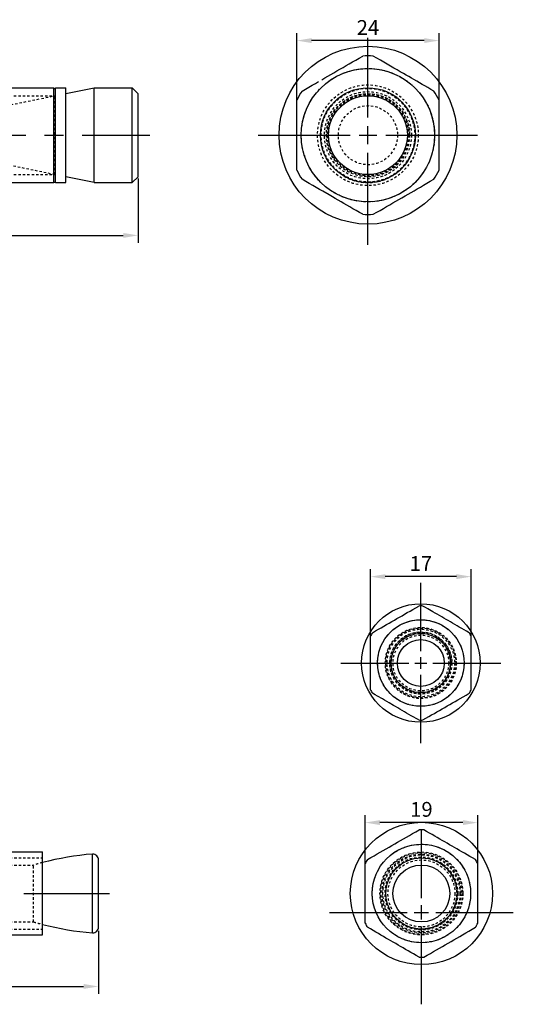
# Model space of a CAD drawing. Units: millimetres. Extents: x -254 to 2493, y 2509 to 4816.
# Drawn here: x 1802 to 1886, y 4427 to 4593 of the extents above; entities that cross this region are included whole.
import ezdxf

# ---------------------------------------------------------------- set-up
doc = ezdxf.new("R2010")
doc.units = ezdxf.units.MM
for name, pattern in [('CENTER2', [28.575, 19.05, -3.175, 3.175, -3.175]), ('phl_center', [0.75, 0.4, -0.35]), ('phl_thick', [0])]:
    doc.linetypes.add(name, pattern=pattern)
doc.layers.add('projection', color=7, linetype='Continuous')
doc.styles.get("Standard").update_dxf_attribs({"font": 'arial.ttf'})
doc.dimstyles.new('ISO-25', dxfattribs={"dimtxt": 2.5, "dimasz": 2.5, "dimexe": 1.25, "dimexo": 0.625, "dimtad": 1, "dimtxsty": 'Standard', "dimcen": 2.5, "dimadec": 0, "dimazin": 0, "dimtfac": 1, "dimtmove": 0, "dimatfit": 3, "dimfxl": 1, "dimarcsym": 0})

# ---------------------------------------------------------------- blocks, each defined once
blk = doc.blocks.new('ccLab_202412385648787_8')
at = {"layer": 'projection', "color": 3, "linetype": 'phl_center', "true_color": 0x00ff00}
for p, q in [((98, 6.65), (110.167633, 6.65)), ((102, 4.9875), (110.167633, 6.65)), ((110.167633, -6.65), (110.167633, 6.65)), ((116.800003, -8), (116.800003, 8)), ((123.199997, -8), (123.199997, 8)), ((110.167633, -6.65), (102, -4.9875)), ((98, -6.65), (110.167633, -6.65))]:
    blk.add_line(p, q, dxfattribs=at)
at = {"layer": 'projection', "color": 7, "linetype": 'phl_thick'}
for p, q in [((100, 8), (110, 8)), ((110, -8), (110, 8)), ((110, 7.9), (110.25, 7.9)), ((110.25, 8), (112, 8)), ((110.25, -8), (110.25, 8)), ((112, 7.022973), (116.800003, 8)), ((112, -8), (112, 8)), ((116.800003, 8), (123.199997, 8)), ((116.800003, -8), (116.800003, 8)), ((124.199997, 7), (123.199997, 8)), ((123.199997, -8), (123.199997, 8)), ((124.199997, -7), (124.199997, 7)), ((100, -8), (110, -8)), ((110, -7.9), (110.25, -7.9)), ((110.25, -8), (112, -8)), ((116.800003, -8), (112, -7.022973)), ((116.800003, -8), (123.199997, -8)), ((123.199997, -8), (124.199997, -7))]:
    blk.add_line(p, q, dxfattribs=at)
blk = doc.blocks.new('ccLab_202412385649100_8')
at = {"layer": 'projection', "color": 7, "linetype": 'phl_thick'}
for p, q in [((-1.474715, 13.004979), (-0.884536, 13.345719)), ((1.506946, 12.98637), (0.884536, 13.345719)), ((-4.204271, 11.42907), (-3.67998, 11.73177)), ((-3.67998, 11.73177), (-3.14708, 12.039439)), ((-3.14708, 12.039439), (-2.603442, 12.353309)), ((-2.603442, 12.353309), (-2.0468, 12.674685)), ((-2.0468, 12.674685), (-1.474715, 13.004979)), ((2.109366, 12.638564), (1.506946, 12.98637)), ((3.266353, 11.970576), (2.109366, 12.638564)), ((4.377474, 11.329071), (3.266353, 11.970576)), ((-6.764971, 9.950648), (-6.254684, 10.245263)), ((-6.254684, 10.245263), (-5.745316, 10.539347)), ((-5.745316, 10.539347), (-5.235029, 10.833961)), ((-5.235029, 10.833961), (-4.721975, 11.130173)), ((-4.721975, 11.130173), (-4.204271, 11.42907)), ((4.921944, 11.014721), (4.377474, 11.329071)), ((5.462054, 10.702888), (4.921944, 11.014721)), ((6, 10.392304), (5.462054, 10.702888)), ((6.44004, 10.138247), (6, 10.392304)), ((6.881264, 9.883507), (6.44004, 10.138247)), ((-11.115463, 7.43889), (-9.396558, 8.431301)), ((-9.396558, 8.431301), (-8.852921, 8.745171)), ((-8.852921, 8.745171), (-8.320021, 9.05284)), ((-7.795729, 9.35554), (-7.278025, 9.654437)), ((-7.278025, 9.654437), (-6.764971, 9.950648)), ((7.324868, 9.627392), (6.881264, 9.883507)), ((7.772069, 9.369201), (7.324868, 9.627392)), ((8.224114, 9.108212), (7.772069, 9.369201)), ((8.682301, 8.843678), (8.224114, 9.108212)), ((9.147978, 8.57482), (8.682301, 8.843678)), ((9.622569, 8.300814), (9.147978, 8.57482)), ((10.107584, 8.02079), (9.622569, 8.300814)), ((10.604637, 7.733817), (10.107584, 8.02079)), ((11.115463, 7.43889), (10.604637, 7.733817)), ((-12, -5.906829), (-12, 5.906829)), ((12, -5.906829), (12, 5.906829)), ((-10.493053, -7.798239), (-11.115463, -7.43889)), ((-9.890635, -8.146046), (-10.493053, -7.798239)), ((-9.305112, -8.484097), (-9.890635, -8.146046)), ((9.396558, -8.431301), (10.525285, -7.77963)), ((10.525285, -7.77963), (11.115463, -7.43889)), ((-8.733647, -8.814033), (-9.305112, -8.484097)), ((-8.173608, -9.137372), (-8.733647, -8.814033)), ((-7.622526, -9.455539), (-8.173608, -9.137372)), ((-6.537946, -10.081722), (-7.622526, -9.455539)), ((6.254684, -10.245263), (6.764971, -9.950648)), ((6.764971, -9.950648), (7.278025, -9.654437)), ((7.278025, -9.654437), (7.795729, -9.35554)), ((7.795729, -9.35554), (8.320021, -9.05284)), ((8.320021, -9.05284), (8.852921, -8.745171)), ((8.852921, -8.745171), (9.396558, -8.431301)), ((-6, -10.392304), (-6.537946, -10.081722)), ((-5.515911, -10.671794), (-6, -10.392304)), ((-5.030244, -10.952194), (-5.515911, -10.671794)), ((-4.541405, -11.234425), (-5.030244, -10.952194)), ((-4.047766, -11.519428), (-4.541405, -11.234425)), ((-3.547643, -11.808174), (-4.047766, -11.519428)), ((3.67998, -11.73177), (4.204271, -11.42907)), ((4.204271, -11.42907), (4.721975, -11.130173)), ((4.721975, -11.130173), (5.235029, -10.833961)), ((5.235029, -10.833961), (5.745316, -10.539347)), ((5.745316, -10.539347), (6.254684, -10.245263)), ((-3.039281, -12.101677), (-3.547643, -11.808174)), ((-2.520832, -12.401003), (-3.039281, -12.101677)), ((-1.990329, -12.70729), (-2.520832, -12.401003)), ((-1.445659, -13.021755), (-1.990329, -12.70729)), ((-0.884536, -13.345719), (-1.445659, -13.021755)), ((0.884536, -13.345719), (1.474715, -13.004979)), ((1.474715, -13.004979), (2.0468, -12.674685)), ((2.0468, -12.674685), (2.603442, -12.353309)), ((2.603442, -12.353309), (3.14708, -12.039439)), ((3.14708, -12.039439), (3.67998, -11.73177))]:
    blk.add_line(p, q, dxfattribs=at)
for radius in [15, 11.25, 8, 6.65]:
    blk.add_circle((0, 0), radius, dxfattribs=at)
at = {"layer": 'projection', "color": 3, "linetype": 'phl_center', "true_color": 0x00ff00}
for radius in [11.25, 8.5, 7.9, 7.35, 7.022973, 7, 6.85, 4.9875]:
    blk.add_circle((0, 0), radius, dxfattribs=at)
at = {"layer": 'projection', "color": 7, "linetype": 'phl_thick'}
for start, end in [(86.20805882, 93.79194118), (146.20805882, 153.79194118), (26.20805882, 33.79194118), (206.20805882, 213.79194118), (326.20805882, 333.79194118), (266.20805882, 273.79194118)]:
    blk.add_arc((0, 0), 13.375, start, end, dxfattribs=at)
at = {"layer": 'projection', "color": 3, "linetype": 'phl_center', "true_color": 0x00ff00}
blk.add_arc((0, 0), 8, 240, 60, dxfattribs=at)
blk = doc.blocks.new('*U447')
at = {"color": 0, "linetype": 'CENTER2', "transparency": 16777216}
for p, q in [((0, 3), (0, 16.45)), ((-18.5, 0), (-3, 0)), ((3, 0), (18.5, 0)), ((0, -18.5), (0, -3))]:
    blk.add_line(p, q, dxfattribs=at)
at = {"color": 0, "linetype": 'Continuous', "transparency": 16777216}
for p, q in [((-1.5, 0), (1.5, 0)), ((0, -1.5), (0, 1.5))]:
    blk.add_line(p, q, dxfattribs=at)
blk = doc.blocks.new('*U448')
at = {"color": 0, "linetype": 'CENTER2', "transparency": 16777216}
blk.add_line((-60.2, 0), (94.1, 0), dxfattribs=at)
blk = doc.blocks.new('ccLab_202412395943998_11')
at = {"layer": 'projection', "color": 7, "linetype": 'phl_thick'}
for p, q in [((89, 7), (95, 7)), ((95, -7), (95, 7)), ((103.449997, -6.65), (103.449997, 6.65)), ((104.449997, -5.65), (104.449997, 5.65)), ((89, -7), (95, -7))]:
    blk.add_line(p, q, dxfattribs=at)
at = {"layer": 'projection', "color": 3, "linetype": 'phl_center', "true_color": 0x00ff00}
for p, q in [((103.449997, -6.65), (103.449997, 6.65)), ((65.5, 6), (95, 6)), ((65.5, 4.8), (93.5, 4.8)), ((93.5, -4.8), (93.5, 4.8)), ((65.5, -4.8), (93.5, -4.8)), ((65.5, -6), (95, -6))]:
    blk.add_line(p, q, dxfattribs=at)
at = {"layer": 'projection', "color": 7, "linetype": 'phl_thick'}
for centre, radius, start, end in [((107.567915, -43.180139), 50, 94.7241377, 104.55790444), ((103.45, 5.65), 1, 0, 90.00017485), ((107.567915, 43.180139), 50, 255.44209556, 265.2758623), ((103.45, -5.65), 1, 269.99982515, 0)]:
    blk.add_arc(centre, radius, start, end, dxfattribs=at)
at = {"layer": 'projection', "color": 3, "linetype": 'phl_center', "true_color": 0x00ff00}
for centre, start, end in [((107.567915, -43.180139), 104.55790444, 106.34128936), ((107.567915, 43.180139), 253.65871064, 255.44209556)]:
    blk.add_arc(centre, 50, start, end, dxfattribs=at)
blk = doc.blocks.new('ccLab_202412395944280_14')
at = {"layer": 'projection', "color": 7, "linetype": 'phl_thick'}
for p, q in [((-2.034266, 9.795172), (-1.506351, 10.099963)), ((-1.506351, 10.099963), (-0.960292, 10.415231)), ((-0.960292, 10.415231), (-0.392409, 10.743097)), ((0.876596, 10.463552), (0.392409, 10.743097)), ((1.344598, 10.193351), (0.876596, 10.463552)), ((1.79873, 9.931158), (1.344598, 10.193351)), ((-4.990554, 8.088357), (-4.509446, 8.366125)), ((-4.509446, 8.366125), (-4.027101, 8.644608)), ((-4.027101, 8.644608), (-3.541028, 8.925241)), ((-3.541028, 8.925241), (-3.048669, 9.209505)), ((-3.048669, 9.209505), (-2.547358, 9.498938)), ((-2.547358, 9.498938), (-2.034266, 9.795172)), ((2.241105, 9.675753), (1.79873, 9.931158)), ((2.673676, 9.426007), (2.241105, 9.675753)), ((3.098263, 9.180872), (2.673676, 9.426007)), ((3.516581, 8.939356), (3.098263, 9.180872)), ((3.930265, 8.700516), (3.516581, 8.939356)), ((4.340892, 8.46344), (3.930265, 8.700516)), ((4.75, 8.227242), (4.340892, 8.46344)), ((-7.993649, 6.35452), (-7.465734, 6.659311)), ((-7.465734, 6.659311), (-6.451331, 7.244977)), ((-6.451331, 7.244977), (-5.958972, 7.529241)), ((-5.958972, 7.529241), (-5.472899, 7.809875)), ((-5.472899, 7.809875), (-4.990554, 8.088357)), ((5.159108, 7.991043), (4.75, 8.227242)), ((5.569735, 7.753967), (5.159108, 7.991043)), ((5.983419, 7.515127), (5.569735, 7.753967)), ((6.401737, 7.273611), (5.983419, 7.515127)), ((6.826324, 7.028475), (6.401737, 7.273611)), ((7.258895, 6.77873), (6.826324, 7.028475)), ((7.70127, 6.523325), (7.258895, 6.77873)), ((-9.5, -5.031713), (-9.5, 5.031713)), ((-9.107591, 5.711385), (-8.539708, 6.039252)), ((-8.539708, 6.039252), (-7.993649, 6.35452)), ((8.155401, 6.261132), (7.70127, 6.523325)), ((8.623405, 5.990931), (8.155401, 6.261132)), ((9.107591, 5.711385), (8.623405, 5.990931)), ((9.5, -5.031713), (9.5, 5.031713)), ((-8.623405, -5.990931), (-9.107591, -5.711385)), ((-8.155401, -6.261132), (-8.623405, -5.990931)), ((-7.70127, -6.523325), (-8.155401, -6.261132)), ((-7.258895, -6.77873), (-7.70127, -6.523325)), ((7.465734, -6.659311), (7.993649, -6.35452)), ((7.993649, -6.35452), (8.539708, -6.039252)), ((8.539708, -6.039252), (9.107591, -5.711385)), ((-6.826324, -7.028475), (-7.258895, -6.77873)), ((-6.401737, -7.273611), (-6.826324, -7.028475)), ((-5.983419, -7.515127), (-6.401737, -7.273611)), ((-5.569735, -7.753967), (-5.983419, -7.515127)), ((-4.75, -8.227242), (-5.569735, -7.753967)), ((-4.340892, -8.46344), (-4.75, -8.227242)), ((4.509446, -8.366125), (4.990554, -8.088357)), ((4.990554, -8.088357), (5.472899, -7.809875)), ((5.472899, -7.809875), (5.958972, -7.529241)), ((5.958972, -7.529241), (6.451331, -7.244977)), ((6.451331, -7.244977), (6.952642, -6.955545)), ((6.952642, -6.955545), (7.465734, -6.659311)), ((-3.930265, -8.700516), (-4.340892, -8.46344)), ((-3.516581, -8.939356), (-3.930265, -8.700516)), ((-3.098263, -9.180872), (-3.516581, -8.939356)), ((-2.673676, -9.426007), (-3.098263, -9.180872)), ((-2.241105, -9.675753), (-2.673676, -9.426007)), ((-1.79873, -9.931158), (-2.241105, -9.675753)), ((-1.344598, -10.193351), (-1.79873, -9.931158)), ((1.506351, -10.099963), (2.034266, -9.795172)), ((2.034266, -9.795172), (2.547358, -9.498938)), ((2.547358, -9.498938), (3.048669, -9.209505)), ((3.048669, -9.209505), (3.541028, -8.925241)), ((3.541028, -8.925241), (4.027101, -8.644608)), ((4.027101, -8.644608), (4.509446, -8.366125)), ((-0.876596, -10.463552), (-1.344598, -10.193351)), ((-0.392409, -10.743097), (-0.876596, -10.463552)), ((0.392409, -10.743097), (0.960292, -10.415231)), ((0.960292, -10.415231), (1.506351, -10.099963))]:
    blk.add_line(p, q, dxfattribs=at)
for radius in [12, 8.3, 6, 4.8]:
    blk.add_circle((0, 0), radius, dxfattribs=at)
at = {"layer": 'projection', "color": 3, "linetype": 'phl_center', "true_color": 0x00ff00}
for radius in [8.3, 7, 6.9, 6.65, 6.5, 6.15, 5.65]:
    blk.add_circle((0, 0), radius, dxfattribs=at)
at = {"layer": 'projection', "color": 7, "linetype": 'phl_thick'}
for start, end in [(87.9081095, 92.0918905), (147.9081095, 152.0918905), (27.9081095, 32.0918905), (207.9081095, 212.0918905), (327.9081095, 332.0918905), (267.9081095, 272.0918905)]:
    blk.add_arc((0, 0), 10.750262, start, end, dxfattribs=at)
at = {"layer": 'projection', "color": 3, "linetype": 'phl_center', "true_color": 0x00ff00}
blk.add_arc((0, 0), 6, 240, 60, dxfattribs=at)
blk = doc.blocks.new('ccLab_202412395849469_14')
at = {"layer": 'projection', "color": 7, "linetype": 'phl_thick'}
for p, q in [((-2.727757, 8.240084), (-2.279215, 8.499049)), ((-2.279215, 8.499049), (-1.820132, 8.764101)), ((-1.820132, 8.764101), (-1.347788, 9.036809)), ((-1.347788, 9.036809), (-0.859208, 9.318891)), ((-0.859208, 9.318891), (-0.351103, 9.612246)), ((0.784323, 9.362125), (0.351103, 9.612246)), ((1.203062, 9.120367), (0.784323, 9.362125)), ((2.005199, 8.657252), (1.203062, 9.120367)), ((2.392236, 8.433796), (2.005199, 8.657252)), ((2.77213, 8.214464), (2.392236, 8.433796)), ((-5.772243, 6.482348), (-5.331712, 6.73669)), ((-5.331712, 6.73669), (-4.896804, 6.987783)), ((-4.896804, 6.987783), (-4.465233, 7.236951)), ((-4.465233, 7.236951), (-4.034767, 7.485481)), ((-4.034767, 7.485481), (-3.603196, 7.734649)), ((-3.603196, 7.734649), (-3.168288, 7.985743)), ((-3.168288, 7.985743), (-2.727757, 8.240084)), ((3.516553, 7.784672), (2.77213, 8.214464)), ((3.883956, 7.572551), (3.516553, 7.784672)), ((4.25, 7.361216), (3.883956, 7.572551)), ((4.616044, 7.14988), (4.25, 7.361216)), ((4.983447, 6.93776), (4.616044, 7.14988)), ((5.353585, 6.724061), (4.983447, 6.93776)), ((5.72787, 6.507967), (5.353585, 6.724061)), ((-8.148897, 5.110187), (-7.640792, 5.403542)), ((-7.640792, 5.403542), (-7.152212, 5.685623)), ((-7.152212, 5.685623), (-6.679868, 5.958331)), ((-6.679868, 5.958331), (-5.772243, 6.482348)), ((6.107763, 6.288636), (5.72787, 6.507967)), ((6.494801, 6.06518), (6.107763, 6.288636)), ((6.89061, 5.836659), (6.494801, 6.06518)), ((7.296938, 5.602065), (6.89061, 5.836659)), ((7.715678, 5.360306), (7.296938, 5.602065)), ((8.148897, 5.110187), (7.715678, 5.360306)), ((-8.5, -4.502059), (-8.5, 4.502059)), ((8.5, -4.502059), (8.5, 4.502059)), ((-7.715678, -5.360306), (-8.148897, -5.110187)), ((-7.296938, -5.602065), (-7.715678, -5.360306)), ((-6.494801, -6.06518), (-7.296938, -5.602065)), ((-6.107763, -6.288636), (-6.494801, -6.06518)), ((-5.72787, -6.507967), (-6.107763, -6.288636)), ((-5.353585, -6.724061), (-5.72787, -6.507967)), ((5.331712, -6.73669), (5.772243, -6.482348)), ((5.772243, -6.482348), (6.220786, -6.223382)), ((6.220786, -6.223382), (7.152212, -5.685623)), ((7.152212, -5.685623), (7.640792, -5.403542)), ((7.640792, -5.403542), (8.148897, -5.110187)), ((-4.616044, -7.14988), (-5.353585, -6.724061)), ((-4.25, -7.361216), (-4.616044, -7.14988)), ((-3.883956, -7.572551), (-4.25, -7.361216)), ((-3.516553, -7.784672), (-3.883956, -7.572551)), ((-3.146415, -7.998371), (-3.516553, -7.784672)), ((-2.77213, -8.214464), (-3.146415, -7.998371)), ((-2.392236, -8.433796), (-2.77213, -8.214464)), ((2.279215, -8.499049), (2.727757, -8.240084)), ((2.727757, -8.240084), (3.168288, -7.985743)), ((3.168288, -7.985743), (3.603196, -7.734649)), ((3.603196, -7.734649), (4.034767, -7.485481)), ((4.034767, -7.485481), (4.465233, -7.236951)), ((4.465233, -7.236951), (4.896804, -6.987783)), ((4.896804, -6.987783), (5.331712, -6.73669)), ((-2.005199, -8.657252), (-2.392236, -8.433796)), ((-1.60939, -8.885773), (-2.005199, -8.657252)), ((-1.203062, -9.120367), (-1.60939, -8.885773)), ((-0.784323, -9.362125), (-1.203062, -9.120367)), ((-0.351103, -9.612246), (-0.784323, -9.362125)), ((0.351103, -9.612246), (0.859208, -9.318891)), ((0.859208, -9.318891), (1.347788, -9.036809)), ((1.347788, -9.036809), (1.820132, -8.764101)), ((1.820132, -8.764101), (2.279215, -8.499049))]:
    blk.add_line(p, q, dxfattribs=at)
for radius in [10, 7.3, 5, 3.95]:
    blk.add_circle((0, 0), radius, dxfattribs=at)
at = {"layer": 'projection', "color": 3, "linetype": 'phl_center', "true_color": 0x00ff00}
for radius in [7.3, 6, 5.9, 5.7, 5.25, 5.2, 4.7]:
    blk.add_circle((0, 0), radius, dxfattribs=at)
at = {"layer": 'projection', "color": 7, "linetype": 'phl_thick'}
for start, end in [(87.9081095, 92.0918905), (147.9081095, 152.0918905), (27.9081095, 32.0918905), (207.9081095, 212.0918905), (327.9081095, 332.0918905), (267.9081095, 272.0918905)]:
    blk.add_arc((0, 0), 9.618656, start, end, dxfattribs=at)
at = {"layer": 'projection', "color": 3, "linetype": 'phl_center', "true_color": 0x00ff00}
blk.add_arc((0, 0), 5, 240, 60, dxfattribs=at)
blk = doc.blocks.new('*U451')
at = {"color": 0, "linetype": 'CENTER2', "transparency": 16777216}
for p, q in [((0, 2.4), (0, 13.98)), ((-15.5, 0), (-2.4, 0)), ((2.4, 0), (15.5, 0)), ((0, -15.5), (0, -2.4))]:
    blk.add_line(p, q, dxfattribs=at)
at = {"color": 0, "linetype": 'Continuous', "transparency": 16777216}
for p, q in [((-1.2, 0), (1.2, 0)), ((0, -1.2), (0, 1.2))]:
    blk.add_line(p, q, dxfattribs=at)
blk = doc.blocks.new('*U452')
at = {"color": 0, "linetype": 'CENTER2', "transparency": 16777216}
for p, q in [((0, 2), (0, 13.5)), ((-13.5, 0), (-2, 0)), ((2, 0), (13.5, 0)), ((0, -13.5), (0, -2))]:
    blk.add_line(p, q, dxfattribs=at)
at = {"color": 0, "linetype": 'Continuous', "transparency": 16777216}
for p, q in [((-1, 0), (1, 0)), ((0, -1), (0, 1))]:
    blk.add_line(p, q, dxfattribs=at)
blk = doc.blocks.new('*U454')
at = {"color": 0, "linetype": 'CENTER2', "transparency": 16777216}
blk.add_line((-52.28, 0), (76.47, 0), dxfattribs=at)
blk = doc.blocks.new('*D559')
at = {"color": 0, "lineweight": -2, "transparency": 16777216}
for p, q in [((1672.44, 4566.45), (1672.44, 4555.58)), ((1822.44, 4566.45), (1822.44, 4555.58)), ((1674.94, 4556.83), (1819.94, 4556.83))]:
    blk.add_line(p, q, dxfattribs=at)
at = {"color": 0, "transparency": 16777216}
for points in [[(1674.94, 4557.24), (1674.94, 4556.41), (1672.44, 4556.83)], [(1819.94, 4557.24), (1819.94, 4556.41), (1822.44, 4556.83)]]:
    blk.add_solid(points, dxfattribs=at)
at = {"layer": 'Defpoints', "color": 0, "transparency": 16777216}
for p in [(1672.44, 4567.08), (1822.44, 4567.08), (1822.44, 4556.83)]:
    blk.add_point(p, dxfattribs=at)
at = {"color": 0, "transparency": 16777216, "insert": (1747.44, 4558.73), "char_height": 2.5, "attachment_point": 5}
blk.add_mtext('150', dxfattribs=at)
blk = doc.blocks.new('*D560')
at = {"color": 0, "lineweight": -2, "transparency": 16777216}
for p, q in [((1690.76, 4440.4), (1690.76, 4428.89)), ((1815.76, 4439.55), (1815.76, 4428.89)), ((1693.26, 4430.14), (1813.26, 4430.14))]:
    blk.add_line(p, q, dxfattribs=at)
at = {"color": 0, "transparency": 16777216}
for points in [[(1693.26, 4430.56), (1693.26, 4429.73), (1690.76, 4430.14)], [(1813.26, 4430.56), (1813.26, 4429.73), (1815.76, 4430.14)]]:
    blk.add_solid(points, dxfattribs=at)
at = {"layer": 'Defpoints', "color": 0, "transparency": 16777216}
for p in [(1690.76, 4441.03), (1815.76, 4440.18), (1815.76, 4430.14)]:
    blk.add_point(p, dxfattribs=at)
at = {"color": 0, "transparency": 16777216, "insert": (1753.26, 4432.04), "char_height": 2.5, "attachment_point": 5}
blk.add_mtext('125', dxfattribs=at)
blk = doc.blocks.new('*D674')
at = {"color": 0, "lineweight": -2, "transparency": 16777216}
for p, q in [((1849.22, 4574.35), (1849.22, 4590.94)), ((1873.22, 4574.35), (1873.22, 4590.94)), ((1870.72, 4589.69), (1851.72, 4589.69))]:
    blk.add_line(p, q, dxfattribs=at)
at = {"color": 0, "transparency": 16777216}
for points in [[(1851.72, 4590.11), (1851.72, 4589.28), (1849.22, 4589.69)], [(1870.72, 4590.11), (1870.72, 4589.28), (1873.22, 4589.69)]]:
    blk.add_solid(points, dxfattribs=at)
at = {"layer": 'Defpoints', "color": 0, "transparency": 16777216}
for p in [(1849.22, 4589.69), (1849.22, 4573.73), (1873.22, 4573.73)]:
    blk.add_point(p, dxfattribs=at)
at = {"color": 0, "transparency": 16777216, "insert": (1861.22, 4591.57), "char_height": 2.5, "attachment_point": 5}
blk.add_mtext('24', dxfattribs=at)
blk = doc.blocks.new('*D675')
at = {"color": 0, "lineweight": -2, "transparency": 16777216}
for p, q in [((1861.65, 4485.33), (1861.65, 4500.52)), ((1876.15, 4499.27), (1864.15, 4499.27)), ((1878.65, 4485.33), (1878.65, 4500.52))]:
    blk.add_line(p, q, dxfattribs=at)
at = {"color": 0, "transparency": 16777216}
for points in [[(1864.15, 4499.69), (1864.15, 4498.86), (1861.65, 4499.27)], [(1876.15, 4499.69), (1876.15, 4498.86), (1878.65, 4499.27)]]:
    blk.add_solid(points, dxfattribs=at)
at = {"layer": 'Defpoints', "color": 0, "transparency": 16777216}
for p in [(1861.65, 4499.27), (1861.65, 4484.7), (1878.65, 4484.7)]:
    blk.add_point(p, dxfattribs=at)
at = {"color": 0, "transparency": 16777216, "insert": (1870.15, 4501.15), "char_height": 2.5, "attachment_point": 5}
blk.add_mtext('17', dxfattribs=at)
blk = doc.blocks.new('*D676')
at = {"color": 0, "lineweight": -2, "transparency": 16777216}
for p, q in [((1860.75, 4443.26), (1860.75, 4459.03)), ((1877.25, 4457.78), (1863.25, 4457.78)), ((1879.75, 4443.26), (1879.75, 4459.03))]:
    blk.add_line(p, q, dxfattribs=at)
at = {"color": 0, "transparency": 16777216}
for points in [[(1863.25, 4458.2), (1863.25, 4457.37), (1860.75, 4457.78)], [(1877.25, 4458.2), (1877.25, 4457.37), (1879.75, 4457.78)]]:
    blk.add_solid(points, dxfattribs=at)
at = {"layer": 'Defpoints', "color": 0, "transparency": 16777216}
for p in [(1860.75, 4457.78), (1860.75, 4442.63), (1879.75, 4442.63)]:
    blk.add_point(p, dxfattribs=at)
at = {"color": 0, "transparency": 16777216, "insert": (1870.25, 4459.69), "char_height": 2.5, "attachment_point": 5}
blk.add_mtext('19', dxfattribs=at)

msp = doc.modelspace()

# ---------------------------------------------------------------- block references
at = {"linetype": 'CENTER2'}
for name, p in [('*U447', (1861.222, 4573.729)), ('*U448', (1730.341, 4573.729)), ('*U452', (1870.147, 4484.701)), ('*U451', (1870.251, 4442.632)), ('*U454', (1741.161, 4445.828))]:
    msp.add_blockref(name, p, dxfattribs=at)
for name, p in [('ccLab_202412385648787_8', (1698.241, 4573.729)), ('ccLab_202412385649100_8', (1861.222, 4573.729)), ('ccLab_202412395849469_14', (1870.147, 4484.701)), ('ccLab_202412395943998_11', (1711.311, 4445.828)), ('ccLab_202412395944280_14', (1870.251, 4445.828))]:
    msp.add_blockref(name, p)

# ---------------------------------------------------------------- dimensions: what is measured, and where the dimension line sits
for base, p1, p2, picture, middle in [((1849.222, 4589.694), (1873.222, 4573.729), (1849.222, 4573.729), '*D674', (1861.222, 4591.574)), ((1822.441, 4556.825), (1672.441, 4567.079), (1822.441, 4567.079), '*D559', (1747.441, 4558.727)), ((1861.647, 4499.273), (1878.647, 4484.701), (1861.647, 4484.701), '*D675', (1870.147, 4501.153)), ((1860.751, 4457.785), (1879.751, 4442.632), (1860.751, 4442.632), '*D676', (1870.251, 4459.686)), ((1815.761, 4430.143), (1690.761, 4441.028), (1815.761, 4440.176), '*D560', (1753.261, 4432.045))]:
    dim = msp.add_linear_dim(base=base, p1=p1, p2=p2, dimstyle='ISO-25')
    dim.commit()
    dim.dimension.update_dxf_attribs({"geometry": picture, "text_midpoint": middle})

doc.saveas('drawing.dxf')
